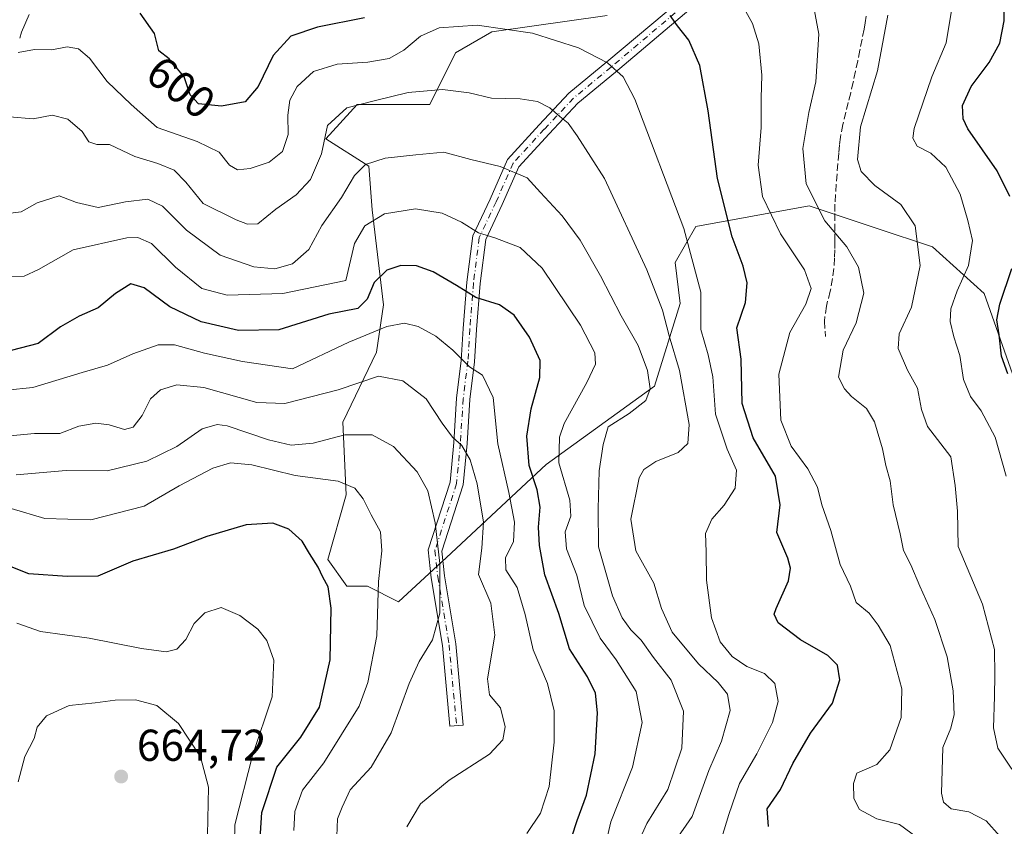
# Model space of a CAD drawing. Units: metres. Extents: x 577962 to 579809, y 4761272 to 4763598.
# Drawn here: x 579372 to 579593, y 4763095 to 4763276 of the extents above; entities that cross this region are included whole.
import ezdxf
from ezdxf.enums import TextEntityAlignment as Align

# ---------------------------------------------------------------- set-up
doc = ezdxf.new("R2010")
doc.units = ezdxf.units.M
doc.header["$MEASUREMENT"] = 0
doc.linetypes.add('DGN Style 3', pattern=[2.307223458686699, 1.648016756204785, -0.6592067024819142])
doc.linetypes.add('DGN Style 4', pattern=[2.6384748266838614, 1.318413404963828, -0.6592067024819142, 0.001648016756204785, -0.6592067024819142])
for name, color, linetype, lineweight in [('Arbolado forestal CxS', 92, 'Continuous', 0), ('Camino Cxs', 7, 'Continuous', 0), ('Camino eje', 30, 'DGN Style 4', 13), ('Corriente natural lineal', 142, 'Continuous', 13), ('Curva de nivel maestra', 30, 'Continuous', 30), ('Curva de nivel normal', 30, 'Continuous', 0), ('Punto de cota en terreno', 7, 'Continuous', 0), ('Rótulo de curva de nivel directora', 7, 'Continuous', 0), ('Rótulo de punto de cota en terreno', 7, 'Continuous', 0), ('Senda', 7, 'DGN Style 3', 0)]:
    doc.layers.add(name, color=color, linetype=linetype, lineweight=lineweight)
doc.styles.add('Style-Arial', font='txt')

# ---------------------------------------------------------------- blocks, each defined once
blk = doc.blocks.new('*U5')
at = {"layer": 'Arbolado forestal CxS', "color": 92, "linetype": 'Continuous', "lineweight": 0}
blk.add_polyline3d([(579503.9336999999, 4763277.0777, 600.741200000004), (579478.0409000004, 4763273.391100001, 604.7522000000026), (579469.8992999997, 4763268.736500001, 606.2026000000042), (579464.0846999995, 4763257.0997, 610.4419000000053), (579447.8015000002, 4763257.100299999, 608.8797999999952), (579440.7399000004, 4763249.3693, 609.025999999998), (579450.4285000004, 4763243.250299999, 613.9746000000014), (579451.1546999998, 4763233.4353, 617.4398999999976), (579453.6919, 4763212.121300001, 625.6974000000046), (579452.1693000002, 4763201.4641, 630.9544000000024), (579444.5569000002, 4763185.7323, 637.4587000000029), (579445.2938999999, 4763169.429099999, 645.2114000000003), (579441.2115000002, 4763154.907500001, 649.0840000000027), (579445.4742999999, 4763148.877699999, 648.4685000000027), (579450.1265000004, 4763148.877900001, 646.9064999999973), (579457.1041000001, 4763145.3873, 643.9856), (579467.8954999996, 4763155.362700001, 639.8745000000055), (579490.2534999996, 4763176.232100001, 623.9407999999967), (579514.6095000004, 4763193.8521, 615.0590999999986), (579520.3954999996, 4763212.366900001, 608.3564999999944), (579519.2385, 4763221.6239, 607.5598999999929), (579523.8673, 4763229.724500001, 604.0427999999956), (579549.3261000002, 4763234.3519, 591.0721000000049), (579564.4188999999, 4763229.320699999, 587.2756999999983), (579577.0970999999, 4763225.094500001, 584.2673000000068), (579588.6693000002, 4763214.679300001, 577.8975000000064), (579595.9574999996, 4763194.029300001, 575.1111999999994)], dxfattribs=at)
blk = doc.blocks.new('5PATER')
at = {"layer": 'Punto de cota en terreno', "linetype": 'Continuous', "lineweight": 0}
h = blk.add_hatch(color=51, dxfattribs=at)
edge = h.paths.add_edge_path()
edge.add_ellipse((0, 0), major_axis=(-0.1095731443231308, -0.1110710700762829), ratio=0.9994222409660322, start_angle=0, end_angle=360)

msp = doc.modelspace()

# ---------------------------------------------------------------- linework, layer by layer
at = {"layer": 'Arbolado forestal CxS', "color": 92, "linetype": 'Continuous', "lineweight": 0}
for points in [[(579595.9574999996, 4763194.029300001, 575.1111999999994), (579588.6693000002, 4763214.679300001, 577.8975000000064), (579577.0970999999, 4763225.094500001, 584.2673000000068), (579564.4188999999, 4763229.320699999, 587.2756999999983), (579549.3261000002, 4763234.3519, 591.0721000000049), (579523.8673, 4763229.724500001, 604.0427999999956), (579519.2385, 4763221.6239, 607.5598999999929), (579520.3954999996, 4763212.366900001, 608.3564999999944), (579514.6095000004, 4763193.8521, 615.0590999999986), (579490.2534999996, 4763176.232100001, 623.9407999999967), (579467.8954999996, 4763155.362700001, 639.8745000000055), (579457.1041000001, 4763145.3873, 643.9856), (579450.1265000004, 4763148.877900001, 646.9064999999973), (579445.4742999999, 4763148.877699999, 648.4685000000027), (579441.2115000002, 4763154.907500001, 649.0840000000027), (579445.2938999999, 4763169.429099999, 645.2114000000003), (579444.5569000002, 4763185.7323, 637.4587000000029), (579452.1693000002, 4763201.4641, 630.9544000000024), (579453.6919, 4763212.121300001, 625.6974000000046), (579451.1546999998, 4763233.4353, 617.4398999999976), (579450.4285000004, 4763243.250299999, 613.9746000000014), (579440.7399000004, 4763249.3693, 609.025999999998), (579447.8015000002, 4763257.100299999, 608.8797999999952), (579464.0846999995, 4763257.0997, 610.4419000000053), (579469.8992999997, 4763268.736500001, 606.2026000000042), (579478.0409000004, 4763273.391100001, 604.7522000000026), (579503.9336999999, 4763277.0777, 600.741200000004)], [(579503.9336999999, 4763277.0777, 600.741200000004), (579478.0409000004, 4763273.391100001, 604.7522000000026), (579469.8992999997, 4763268.736500001, 606.2026000000042), (579464.0846999995, 4763257.0997, 610.4419000000053), (579447.8015000002, 4763257.100299999, 608.8797999999952), (579440.7399000004, 4763249.3693, 609.025999999998), (579450.4285000004, 4763243.250299999, 613.9746000000014), (579451.1546999998, 4763233.4353, 617.4398999999976), (579453.6919, 4763212.121300001, 625.6974000000046), (579452.1693000002, 4763201.4641, 630.9544000000024), (579444.5569000002, 4763185.7323, 637.4587000000029), (579445.2938999999, 4763169.429099999, 645.2114000000003), (579441.2115000002, 4763154.907500001, 649.0840000000027), (579445.4742999999, 4763148.877699999, 648.4685000000027), (579450.1265000004, 4763148.877900001, 646.9064999999973), (579457.1041000001, 4763145.3873, 643.9856), (579467.8954999996, 4763155.362700001, 639.8745000000055), (579490.2534999996, 4763176.232100001, 623.9407999999967), (579514.6095000004, 4763193.8521, 615.0590999999986), (579520.3954999996, 4763212.366900001, 608.3564999999944), (579519.2385, 4763221.6239, 607.5598999999929), (579523.8673, 4763229.724500001, 604.0427999999956), (579549.3261000002, 4763234.3519, 591.0721000000049), (579564.4188999999, 4763229.320699999, 587.2756999999983), (579577.0970999999, 4763225.094500001, 584.2673000000068), (579588.6693000002, 4763214.679300001, 577.8975000000064), (579595.9574999996, 4763194.029300001, 575.1111999999994)], [(579503.9336999999, 4763277.0777, 600.741200000004), (579478.0409000004, 4763273.391100001, 604.7522000000026), (579469.8992999997, 4763268.736500001, 606.2026000000042), (579464.0846999995, 4763257.0997, 610.4419000000053), (579447.8015000002, 4763257.100299999, 608.8797999999952), (579440.7399000004, 4763249.3693, 609.025999999998), (579450.4285000004, 4763243.250299999, 613.9746000000014), (579451.1546999998, 4763233.4353, 617.4398999999976), (579453.6919, 4763212.121300001, 625.6974000000046), (579452.1693000002, 4763201.4641, 630.9544000000024), (579444.5569000002, 4763185.7323, 637.4587000000029), (579445.2938999999, 4763169.429099999, 645.2114000000003), (579441.2115000002, 4763154.907500001, 649.0840000000027), (579445.4742999999, 4763148.877699999, 648.4685000000027), (579450.1265000004, 4763148.877900001, 646.9064999999973), (579457.1041000001, 4763145.3873, 643.9856), (579467.8954999996, 4763155.362700001, 639.8745000000055), (579490.2534999996, 4763176.232100001, 623.9407999999967), (579514.6095000004, 4763193.8521, 615.0590999999986), (579520.3954999996, 4763212.366900001, 608.3564999999944), (579519.2385, 4763221.6239, 607.5598999999929), (579523.8673, 4763229.724500001, 604.0427999999956), (579549.3261000002, 4763234.3519, 591.0721000000049), (579564.4188999999, 4763229.320699999, 587.2756999999983), (579577.0970999999, 4763225.094500001, 584.2673000000068), (579588.6693000002, 4763214.679300001, 577.8975000000064), (579595.9574999996, 4763194.029300001, 575.1111999999994)]]:
    msp.add_polyline3d(points, dxfattribs=at)
at = {"layer": 'Camino Cxs', "color": 7, "linetype": 'Continuous', "lineweight": 0}
msp.add_polyline3d([(579522.2956999998, 4763278.305299999, 605.9977999999974), (579505.8032999998, 4763264.350299999, 609.9796999999963), (579497.4029000001, 4763257.420100001, 613.9953999999998), (579490.9127000002, 4763250.5111, 621.2428999999975), (579484.1017000005, 4763243.080900001, 623.7863999999972), (579480.3828999996, 4763234.610300001, 628.619000000006), (579476.6667, 4763226.764900001, 628.556899999996), (579475.4304999998, 4763216.875499999, 636.9796999999963), (579474.5878999997, 4763206.5529, 638.332899999994), (579474.1627000002, 4763199.324100001, 639.3779000000068), (579473.1039000005, 4763190.853700001, 636.991200000004), (579472.4703000002, 4763180.929099999, 640.7335000000021), (579471.6063000001, 4763171.6403, 642.9839999999967), (579466.7852999996, 4763156.758099999, 640.7216999999946), (579467.3816999998, 4763151.1929, 640.213499999998), (579469.9232999999, 4763135.942500001, 639.005999999994), (579471.6217, 4763117.6851, 636.2731000000058), (579468.6344999997, 4763117.407299999, 636.7262999999948), (579466.9463000001, 4763135.556500001, 639.8028999999951), (579464.4080999997, 4763150.7861, 640.9676999999938), (579463.7342999997, 4763157.074300001, 643.9416999999958), (579468.6498999996, 4763172.2489, 648.1803000000073), (579469.4792999999, 4763181.1635, 646.1882999999943), (579470.1157000001, 4763191.135500001, 639.443499999994), (579471.1737000003, 4763199.5985, 641.0826999999991), (579471.5950999996, 4763206.7631, 638.3896999999997), (579472.4457, 4763217.183900001, 636.988200000007), (579473.7494999999, 4763227.614499999, 629.8662999999942), (579477.6533000004, 4763235.855699999, 628.2400000000052), (579481.5544999996, 4763244.741900001, 622.1054000000004), (579488.7137000002, 4763252.551700001, 621.0393999999942), (579495.3469000002, 4763259.6129, 616.4235999999946), (579503.8797000004, 4763266.6525, 612.1367000000029), (579520.4074999997, 4763280.637700001, 606.3196999999927)], dxfattribs=at)
msp.add_polyline3d([(579522.2956999998, 4763278.305299999, 605.9977999999974), (579505.8032999998, 4763264.350299999, 609.9796999999963), (579497.4029000001, 4763257.420100001, 613.9953999999998), (579490.9127000002, 4763250.5111, 621.2428999999975), (579484.1017000005, 4763243.080900001, 623.7863999999972), (579480.3828999996, 4763234.610300001, 628.619000000006), (579476.6667, 4763226.764900001, 628.556899999996), (579475.4304999998, 4763216.875499999, 636.9796999999963), (579474.5878999997, 4763206.5529, 638.332899999994), (579474.1627000002, 4763199.324100001, 639.3779000000068), (579473.1039000005, 4763190.853700001, 636.991200000004), (579472.4703000002, 4763180.929099999, 640.7335000000021), (579471.6063000001, 4763171.6403, 642.9839999999967), (579466.7852999996, 4763156.758099999, 640.7216999999946), (579467.3816999998, 4763151.1929, 640.213499999998), (579469.9232999999, 4763135.942500001, 639.005999999994), (579471.6217, 4763117.6851, 636.2731000000058), (579468.6344999997, 4763117.407299999, 636.7262999999948), (579466.9463000001, 4763135.556500001, 639.8028999999951), (579464.4080999997, 4763150.7861, 640.9676999999938), (579463.7342999997, 4763157.074300001, 643.9416999999958), (579468.6498999996, 4763172.2489, 648.1803000000073), (579469.4792999999, 4763181.1635, 646.1882999999943), (579470.1157000001, 4763191.135500001, 639.443499999994), (579471.1737000003, 4763199.5985, 641.0826999999991), (579471.5950999996, 4763206.7631, 638.3896999999997), (579472.4457, 4763217.183900001, 636.988200000007), (579473.7494999999, 4763227.614499999, 629.8662999999942), (579477.6533000004, 4763235.855699999, 628.2400000000052), (579481.5544999996, 4763244.741900001, 622.1054000000004), (579488.7137000002, 4763252.551700001, 621.0393999999942), (579495.3469000002, 4763259.6129, 616.4235999999946), (579503.8797000004, 4763266.6525, 612.1367000000029), (579520.4074999997, 4763280.637700001, 606.3196999999927)], dxfattribs=at)
at = {"layer": 'Camino eje', "color": 30, "linetype": 'DGN Style 4', "lineweight": 13}
msp.add_polyline3d([(579551.2100999998, 4763319.790100001, 588.9820999999939), (579551.6199000003, 4763309.951500001, 586.957899999994), (579550.9848999997, 4763305.0833, 589.0660000000062), (579548.0217000004, 4763300.2149, 590.7930000000051), (579541.2483000001, 4763294.288100001, 593.4143999999942), (579534.4748999998, 4763289.6315, 596.5728999999993), (579521.3515, 4763279.4715, 606.1042000000016), (579504.8415000001, 4763265.501499999, 610.9320000000008), (579496.3749000002, 4763258.5165, 615.2979999999952), (579489.8130999999, 4763251.531500001, 620.9725000000036), (579482.8280999997, 4763243.911499999, 622.619000000006), (579479.0181, 4763235.233100001, 628.3448000000062), (579475.2081000004, 4763227.1897, 629.0669000000053), (579473.9380999999, 4763217.0297, 636.9910999999993), (579473.0915000001, 4763206.658100001, 638.0203000000038), (579472.6681000004, 4763199.461300001, 640.1386999999959), (579471.6098999997, 4763190.994700001, 637.7602999999945), (579470.9748999998, 4763181.0463, 643.4199999999983), (579470.1281000003, 4763171.944700001, 645.5314999999973), (579465.2599, 4763156.916300001, 642.2896000000037), (579465.8948999997, 4763150.989499999, 640.5902999999962), (579468.4348999998, 4763135.749500001, 639.3981000000058), (579470.1281000003, 4763117.5461, 636.5025000000023)], dxfattribs=at)
at = {"layer": 'Corriente natural lineal', "color": 142, "linetype": 'Continuous', "lineweight": 13}
msp.add_polyline3d([(579372, 4763272, 604.4021000000066), (579372.3748000005, 4763273.3235, 604.226800000004), (579374.0729, 4763277.3007, 604.0559999999969)], dxfattribs=at)
at = {"layer": 'Curva de nivel maestra', "color": 30, "linetype": 'Continuous', "lineweight": 30, "flags": 128}
for points, elevation in [([(579594.4199999999, 4763236.470100001), (579591.5899999999, 4763242.1801), (579585.0099999999, 4763251.6601), (579583.9600000001, 4763253.920100001), (579583.8399999999, 4763256.9101), (579585.7300000004, 4763261.140100001), (579589.79, 4763266.550100001), (579592.2100000001, 4763270.9101), (579593.1699999999, 4763275.9101), (579593.2800000003, 4763285.5801)], 575), ([(579449.4199999999, 4763276.5601), (579438.8700000001, 4763274.450099999), (579432.9000000004, 4763272.4801), (579428.9400000004, 4763268.110099999), (579425.5499999998, 4763261.130100001), (579422.6100000005, 4763257.690099999), (579417.29, 4763256.7401), (579412.1399999997, 4763257.2301), (579410.2400000002, 4763259.300100001), (579408.9299999997, 4763263.290100001), (579405.5800000001, 4763267.370100001), (579403.2599999999, 4763269.130100001), (579402.2400000002, 4763273.020099999), (579399.0499999998, 4763277.6501)], 600), ([(579540.1900000004, 4763094.9301), (579539.9400000004, 4763098.9101), (579542.9400000004, 4763103.190099999), (579545.6500000004, 4763109.0601), (579549.6500000004, 4763115.850099999), (579554.6299999999, 4763122.610099999), (579556.2300000004, 4763127.850099999), (579555.6900000004, 4763131.120100001), (579553.5599999996, 4763133.300100001), (579547.4000000004, 4763136.8301), (579542.3499999996, 4763140.690099999), (579541.5099999999, 4763142.600099999), (579541.9000000004, 4763143.9101), (579544.7100000001, 4763150.0701), (579545.1699999999, 4763152.940099999), (579544.5899999999, 4763155.220100001), (579542.0899999999, 4763160.920100001), (579542.8200000003, 4763167.170100001), (579541.8200000003, 4763173.590100001), (579536.7400000002, 4763182.2501), (579534.3200000003, 4763189.920100001), (579534.0999999996, 4763199.920100001), (579533.1100000005, 4763206.920100001), (579535.0099999999, 4763212.640100001), (579535.4400000004, 4763217.040100001), (579534.4900000002, 4763220.800100001), (579532.0300000003, 4763227.340100001), (579528.7599999999, 4763240.5101), (579526.6299999999, 4763255.710100001), (579524.7599999999, 4763265.840100001), (579522.2999999998, 4763271.5701), (579519.7999999998, 4763274.7601), (579518.1200000001, 4763277.090100001)], 600), ([(579494.8200000003, 4763088.9001), (579497.2400000002, 4763096.2401), (579499.2999999998, 4763101.960100001), (579501.2599999999, 4763111.2601), (579501.79, 4763120.4101), (579501.3300000001, 4763124.850099999), (579499.54, 4763128.540100001), (579495.4800000004, 4763134.800100001), (579493.1100000005, 4763142.7601), (579489.9699999997, 4763151.460100001), (579488.75, 4763158.0601), (579488.5199999996, 4763162.1801), (579488.9299999997, 4763166.620100001), (579488.2300000004, 4763170.5601), (579486.4400000004, 4763176.020099999), (579485.9100000003, 4763182.610099999), (579486.8700000001, 4763188.770099999), (579488.8499999996, 4763195.800100001), (579488.8899999997, 4763199.590100001), (579486.54, 4763204.8301), (579483.04, 4763209.770099999), (579479.7800000003, 4763212.100099999), (579474.4299999997, 4763213.7401), (579470.1100000005, 4763216.420100001), (579464.8399999999, 4763219.5001), (579461.1399999997, 4763220.8301), (579457.6299999999, 4763220.960100001), (579454.4800000004, 4763219.890100001), (579451.5999999996, 4763217.1501), (579450, 4763213.340100001), (579447.9100000003, 4763211.2501), (579441.4400000004, 4763210.0101), (579430.1799999997, 4763206.4901), (579421.1399999997, 4763206.340100001), (579412.7699999996, 4763208.280099999), (579405.6799999997, 4763211.6501), (579399.9199999999, 4763215.950099999), (579396.9600000001, 4763216.800100001), (579393.5, 4763214.6501), (579389.5800000001, 4763211.390100001), (579385.3399999999, 4763209.5701), (579381.1500000004, 4763207.130100001), (579376.0800000001, 4763203.4101), (579370.0099999999, 4763201.8201)], 624.9999999999999), ([(579593.9600000001, 4763196.5601), (579592.5800000001, 4763200.5701), (579592.0599999996, 4763205.380100001), (579591.4900000002, 4763208.7301), (579592.1600000003, 4763212.2501), (579594.8799999999, 4763220.2501)], 575), ([(579425.9000000004, 4763091.120100001), (579426.3700000001, 4763098.020099999), (579429.7400000002, 4763108.200099999), (579435.0999999996, 4763115.0001), (579439.3600000005, 4763121.7401), (579441.7400000002, 4763132.3201), (579441.9800000004, 4763143.940099999), (579441.2599999999, 4763148.720100001), (579440.0599999996, 4763150.920100001), (579439.0300000003, 4763153.170100001), (579437.0599999996, 4763156.2501), (579435.4299999997, 4763159.0101), (579432.4000000004, 4763161.6801), (579428.8399999999, 4763163.0601), (579422.8300000001, 4763162.700099999), (579414, 4763160.050100001), (579406.5499999998, 4763157.2401), (579397.3600000005, 4763154.5001), (579389.5499999998, 4763151.170100001), (579382.6500000004, 4763151.030099999), (579373.9800000004, 4763151.670100001), (579366.6200000001, 4763154.600099999)], 650.0000000000001)]:
    msp.add_lwpolyline(points, dxfattribs=dict(at, elevation=elevation))
at = {"layer": 'Curva de nivel normal', "color": 30, "linetype": 'Continuous', "lineweight": 0, "flags": 128}
for points, elevation in [([(579574.7100000001, 4763091.619999999), (579569.6799999997, 4763095.350000001), (579564.5800000001, 4763096.619999999), (579560.6799999997, 4763098.689999999), (579559.3899999997, 4763101.220000001), (579559.3200000003, 4763104.59), (579560.04, 4763106.9), (579564.5199999996, 4763108.82), (579567.4500000002, 4763112.119999999), (579570.0300000003, 4763119.369999999), (579570.1600000003, 4763125.82), (579567.5899999999, 4763135.58), (579564.8399999999, 4763140.17), (579562.8300000001, 4763142.82), (579559.9000000004, 4763145.26), (579558.6100000005, 4763148.92), (579556.3099999996, 4763153.77), (579554.2300000004, 4763161.41), (579552.1699999999, 4763167.16), (579551.2199999997, 4763171.17), (579549.0800000001, 4763175.24), (579545.3399999999, 4763180.369999999), (579543, 4763186.199999999), (579542.54, 4763196.49), (579544.9800000004, 4763205.859999999), (579548.5899999999, 4763212.279999999), (579549.79, 4763215.789999999), (579548.3399999999, 4763219.980000001), (579542.8899999997, 4763228.029999999), (579538.8600000005, 4763236.439999999), (579537.8899999997, 4763243.5), (579538.5300000003, 4763251.930000001), (579538.5800000001, 4763258.5), (579538.7199999997, 4763263.699999999), (579538.04, 4763270.730000001), (579536.6399999997, 4763275.279999999), (579533.29, 4763281.27)], 595), ([(579592.1799999997, 4763092.76), (579589.0899999999, 4763096.16), (579585.2000000002, 4763098.220000001), (579581.2599999999, 4763098.869999999), (579579.5300000003, 4763100.359999999), (579579.0599999996, 4763102.4), (579579.3799999999, 4763112.66), (579581.2100000001, 4763117.01), (579581.9299999997, 4763120.09), (579581.7400000002, 4763125.380000001), (579580.3700000001, 4763133.02), (579577.6200000001, 4763141.390000001), (579574.2000000002, 4763148.859999999), (579572.1699999999, 4763153.66), (579570.5800000001, 4763156.9), (579569.7999999998, 4763160.619999999), (579568.2300000004, 4763167.140000001), (579567.5199999996, 4763172.539999999), (579566.5800000001, 4763176), (579565.8399999999, 4763179.77), (579564.0499999998, 4763185.850000001), (579562.2100000001, 4763188.779999999), (579558.8300000001, 4763191.49), (579557.29, 4763193.26), (579555.9800000004, 4763195.859999999), (579556.9800000004, 4763201.949999999), (579559.8799999999, 4763208.039999999), (579561.5999999996, 4763214.730000001), (579560.4400000004, 4763220.59), (579557.8099999996, 4763225.16), (579552.8799999999, 4763231), (579548.6799999997, 4763239.279999999), (579547.9199999999, 4763247.210000001), (579549.2699999996, 4763255.32), (579550.8499999996, 4763262.220000001), (579551.5300000003, 4763272.890000001), (579550.0300000003, 4763281)], 590), ([(579594.9100000003, 4763107.82), (579591.7199999997, 4763112.49), (579590.7400000002, 4763117.09), (579591.0300000003, 4763124.08), (579591.0700000003, 4763128.980000001), (579590.9699999997, 4763134.689999999), (579588.3200000003, 4763144.880000001), (579582.8399999999, 4763157.779999999), (579582.7100000001, 4763165.75), (579582.1299999999, 4763171.539999999), (579581.1799999997, 4763177.92), (579575.9600000001, 4763184.789999999), (579574.6299999999, 4763188.550000001), (579573.7300000004, 4763193.390000001), (579571.4199999999, 4763197.449999999), (579569.3799999999, 4763202.27), (579569.54, 4763205.59), (579572.3799999999, 4763211.59), (579574.3099999996, 4763220.92), (579573.1600000003, 4763229.859999999), (579569.9800000004, 4763234.67), (579564.0899999999, 4763238.869999999), (579561.0099999999, 4763242.02), (579560.2300000004, 4763244.76), (579560.8700000001, 4763252.060000001), (579564.7199999997, 4763264.630000001), (579567.0099999999, 4763277.140000001)], 585), ([(579593.6399999997, 4763173.640000001), (579591.1100000005, 4763182.359999999), (579587.9699999997, 4763188.310000001), (579585.6399999997, 4763191.470000001), (579584.0300000003, 4763195.33), (579583.2000000002, 4763200.689999999), (579581.8700000001, 4763204.890000001), (579581.0499999998, 4763208.359999999), (579581.1500000004, 4763211.199999999), (579582.6100000005, 4763215.25), (579585.1299999999, 4763220.92), (579586.0199999996, 4763226.52), (579584.9699999997, 4763231.02), (579583.29, 4763236.980000001), (579580.0800000001, 4763243), (579576.7199999997, 4763246.180000001), (579573.5899999999, 4763247.779999999), (579572.6100000005, 4763249.52), (579572.9199999999, 4763251.699999999), (579576.8799999999, 4763263.350000001), (579580.1200000001, 4763270.92), (579581.4699999997, 4763279.100000001)], 580), ([(579529.7100000001, 4763092.460000001), (579531.2999999998, 4763097.600000001), (579533.6699999999, 4763104.600000001), (579537.6200000001, 4763111.26), (579541.1200000001, 4763118.26), (579542.3799999999, 4763123.01), (579541.6200000001, 4763127.029999999), (579539.2800000003, 4763129.26), (579535.3200000003, 4763130.850000001), (579532.04, 4763133.09), (579529.3899999997, 4763136.4), (579527.4000000004, 4763141.75), (579526.29, 4763150.24), (579526.2199999997, 4763156.59), (579526.0700000003, 4763160.76), (579527.5099999999, 4763163.970000001), (579530.2599999999, 4763167.100000001), (579532.7100000001, 4763170.92), (579533.0599999996, 4763174.92), (579530.9299999997, 4763179.66), (579528.2800000003, 4763187.529999999), (579527.6699999999, 4763195.930000001), (579526.6399999997, 4763200.859999999), (579524.9800000004, 4763206.58), (579525.0199999996, 4763214.939999999), (579521.1799999997, 4763229.279999999), (579510.2000000002, 4763258.27), (579507.5700000003, 4763263.32), (579504.0199999996, 4763266.470000001), (579497.54, 4763269.850000001), (579487.1799999997, 4763273.15), (579474.7199999997, 4763274.939999999), (579466.1799999997, 4763274.34), (579462.0099999999, 4763272.49), (579458.2800000003, 4763269.32), (579454.9800000004, 4763267.470000001), (579450.2000000002, 4763266.58), (579443.2999999998, 4763266.189999999), (579437.9600000001, 4763264.5), (579434.2800000003, 4763261.119999999), (579432.6900000004, 4763258.100000001), (579432.2199999997, 4763254.67), (579432.2800000003, 4763250.34), (579431.0199999996, 4763246.57), (579428.0300000003, 4763244.140000001), (579423.7100000001, 4763242.689999999), (579420.9000000004, 4763242.460000001), (579419.1299999999, 4763243.439999999), (579416.75, 4763246.390000001), (579411.8399999999, 4763248.810000001), (579402.8799999999, 4763251.92), (579397.0199999996, 4763257.119999999), (579391.6100000005, 4763262.26), (579387.6100000005, 4763267.52), (579385.2000000002, 4763269.640000001), (579382.6200000001, 4763270.09), (579379.2000000002, 4763269.42), (579375.2800000003, 4763269.439999999), (579371.5899999999, 4763268.779999999)], 605), ([(579519.2000000002, 4763091.5), (579523.0899999999, 4763097.140000001), (579526.7999999998, 4763107.470000001), (579529.6699999999, 4763114.039999999), (579531.6200000001, 4763120.930000001), (579531.0199999996, 4763124.67), (579528.9299999997, 4763127.24), (579524.5, 4763131.480000001), (579518.5499999998, 4763138.529999999), (579516.1799999997, 4763143.859999999), (579514.4699999997, 4763149.539999999), (579510.4299999997, 4763156.859999999), (579509.25, 4763163.980000001), (579511.1799999997, 4763173.25), (579512.2000000002, 4763175.09), (579514.9000000004, 4763176.92), (579519.9299999997, 4763178.92), (579522.1200000001, 4763180.92), (579522.3600000005, 4763185.25), (579520.25, 4763197.32), (579517.8899999997, 4763205.17), (579516.4000000004, 4763210.869999999), (579512.8799999999, 4763219.980000001), (579503.3499999996, 4763240.480000001), (579497.2000000002, 4763250.100000001), (579495.2000000002, 4763252.880000001), (579493.29, 4763254.41), (579491.1100000005, 4763256.350000001), (579488.3099999996, 4763257.800000001), (579484.4500000002, 4763258.34), (579477.9400000004, 4763258.550000001), (579472.9400000004, 4763259.730000001), (579466.9400000004, 4763260.51), (579459.2699999996, 4763259.779999999), (579451.5999999996, 4763257.949999999), (579445.4400000004, 4763256.369999999), (579441.1299999999, 4763252.4), (579439.75, 4763246), (579437.3099999996, 4763240.220000001), (579434.0899999999, 4763236.83), (579429.4800000004, 4763233.560000001), (579425.4500000002, 4763230.32), (579423.1799999997, 4763230.220000001), (579420.5999999996, 4763231.210000001), (579413.2000000002, 4763234.83), (579409.2999999998, 4763239.630000001), (579406.6600000003, 4763242.33), (579403, 4763243.859999999), (579397.7999999998, 4763245.430000001), (579392.1299999999, 4763248.130000001), (579389.2999999998, 4763248.130000001), (579387.4900000002, 4763248.680000001), (579386, 4763251.039999999), (579382.7400000002, 4763253.83), (579379.25, 4763254.67), (579374.9699999997, 4763253.9), (579369.6600000003, 4763254.369999999)], 610), ([(579510.4900000002, 4763090.26), (579512.8399999999, 4763095.600000001), (579517.5800000001, 4763103.24), (579520.7300000004, 4763112.52), (579521.0800000001, 4763120.779999999), (579518.3099999996, 4763127.75), (579514.4100000003, 4763132.84), (579511.5999999996, 4763136.779999999), (579509.29, 4763139.07), (579507.3300000001, 4763141.75), (579505.1699999999, 4763146.710000001), (579502.0199999996, 4763157.730000001), (579501.9199999999, 4763166.26), (579502.1799999997, 4763174.82), (579503.0499999998, 4763180.689999999), (579504.1799999997, 4763184.710000001), (579508.9100000003, 4763187.710000001), (579512.6799999997, 4763190.600000001), (579513.6100000005, 4763193.24), (579513.0599999996, 4763197.310000001), (579510.9000000004, 4763202.930000001), (579507.0800000001, 4763209.59), (579502.4400000004, 4763218.640000001), (579497.8700000001, 4763226.640000001), (579493.8200000003, 4763232.119999999), (579488.9900000002, 4763237.300000001), (579485.9600000001, 4763240.600000001), (579479.9299999997, 4763243.17), (579473.3600000005, 4763244.77), (579467.2699999996, 4763246.41), (579460.9800000004, 4763245.82), (579454.1100000005, 4763245.01), (579449.6500000004, 4763243.630000001), (579447.1900000004, 4763241.189999999), (579444.2800000003, 4763236.199999999), (579439.8600000005, 4763229.939999999), (579436.9500000002, 4763224.51), (579433.2800000003, 4763221.300000001), (579429.2800000003, 4763220.220000001), (579424.5599999996, 4763220.65), (579417.0199999996, 4763223.25), (579409.4699999997, 4763228.890000001), (579404.0800000001, 4763234.26), (579400.7599999999, 4763235.800000001), (579395.7300000004, 4763235.27), (579389.5899999999, 4763233.939999999), (579384.7400000002, 4763235.060000001), (579380.8099999996, 4763236.619999999), (579375.9100000003, 4763235.02), (579372.3200000003, 4763232.970000001), (579366.7100000001, 4763232.34)], 615), ([(579502.9000000004, 4763087.82), (579504.8099999996, 4763095.930000001), (579509.6600000003, 4763108.26), (579511.8600000005, 4763118.25), (579510.4600000001, 4763125.26), (579505.9900000002, 4763132.310000001), (579502.3700000001, 4763137.210000001), (579498.8099999996, 4763144.550000001), (579497.1799999997, 4763151.359999999), (579494.8300000001, 4763157.32), (579494.5599999996, 4763161.08), (579495.8200000003, 4763164.59), (579495.6100000005, 4763168.25), (579493.1100000005, 4763176.58), (579493.25, 4763182.380000001), (579494.2699999996, 4763185.42), (579499.3899999997, 4763194.66), (579501.3700000001, 4763198.77), (579501.2000000002, 4763201.32), (579497.9800000004, 4763207.5), (579489.3399999999, 4763220.310000001), (579484.4500000002, 4763225.01), (579478.7100000001, 4763227.16), (579475.0499999998, 4763228.24), (579471.2599999999, 4763230.680000001), (579466.8799999999, 4763232.720000001), (579460.9199999999, 4763233.699999999), (579453.9400000004, 4763232.539999999), (579449.54, 4763229.880000001), (579447.2199999997, 4763225.91), (579445.2699999996, 4763217.560000001), (579431.0800000001, 4763214.66), (579418.6100000005, 4763214.27), (579412.8700000001, 4763215.75), (579406.9500000002, 4763220.59), (579401.5499999998, 4763225.850000001), (579398.5099999999, 4763227.189999999), (579396.04, 4763227.119999999), (579383.9500000002, 4763224.460000001), (579376.1600000003, 4763220.07), (579372.9500000002, 4763218.52), (579369.6100000005, 4763218.49)], 620), ([(579485.8799999999, 4763093.310000001), (579488.9900000002, 4763097.890000001), (579490.9199999999, 4763103.91), (579492.04, 4763113.880000001), (579492.0300000003, 4763120.880000001), (579490.54, 4763127.029999999), (579487.3399999999, 4763134.59), (579485.5700000003, 4763142.51), (579483.7199999997, 4763148.59), (579481.2000000002, 4763152.59), (579481.0899999999, 4763155.25), (579482.9299999997, 4763158.92), (579483.1699999999, 4763163.25), (579481.8600000005, 4763169.92), (579479.3899999997, 4763180.84), (579478.3300000001, 4763191.289999999), (579475.9500000002, 4763196.27), (579473.04, 4763198.180000001), (579469.3099999996, 4763201.92), (579465.4400000004, 4763205.07), (579461.5199999996, 4763207.25), (579458.4600000001, 4763208), (579454.4400000004, 4763207.26), (579445.9400000004, 4763203.720000001), (579433.2800000003, 4763197.75), (579422.04, 4763199.380000001), (579413.4900000002, 4763201.24), (579406.7699999996, 4763203.100000001), (579403.1100000005, 4763203.140000001), (579397.3799999999, 4763201.100000001), (579391.7199999997, 4763198.539999999), (579386.0300000003, 4763196.869999999), (579374.9000000004, 4763193.539999999), (579368.9900000002, 4763192.9)], 630), ([(579458.9600000001, 4763094.800000001), (579461.9900000002, 4763099.960000001), (579468.4500000002, 4763105.279999999), (579477.5499999998, 4763111.189999999), (579480.5300000003, 4763114.359999999), (579481.0099999999, 4763117.33), (579479.9600000001, 4763121.600000001), (579477.54, 4763124.52), (579477.0599999996, 4763128.050000001), (579478.7400000002, 4763137.880000001), (579477.7999999998, 4763145.060000001), (579475.04, 4763151.51), (579475.7999999998, 4763157.460000001), (579476.2100000001, 4763163.289999999), (579474.7800000003, 4763171.91), (579473.1799999997, 4763177.300000001), (579471.2699999996, 4763180.470000001), (579469.2400000002, 4763182.34), (579466.8700000001, 4763185.52), (579463.2800000003, 4763190.960000001), (579458.0599999996, 4763195.039999999), (579452.6100000005, 4763196.039999999), (579443.5, 4763192.99), (579431.5599999996, 4763189.91), (579425.2100000001, 4763190.16), (579413.3399999999, 4763193.550000001), (579407.2800000003, 4763194.16), (579403.6100000005, 4763193.029999999), (579401.3399999999, 4763190.960000001), (579399.5099999999, 4763187.220000001), (579397.4600000001, 4763184.58), (579395.5300000003, 4763184.060000001), (579392.0800000001, 4763185.17), (579389.0300000003, 4763185.529999999), (579385.2800000003, 4763184.869999999), (579380.9500000002, 4763183.180000001), (579375.2800000003, 4763183.220000001), (579369.7599999999, 4763182.680000001)], 635), ([(579443.2199999997, 4763092.75), (579443.3799999999, 4763096.600000001), (579444.4400000004, 4763099.26), (579446.2300000004, 4763103.109999999), (579450.9600000001, 4763108.27), (579455.4000000004, 4763115.960000001), (579459.4400000004, 4763127), (579461.7000000002, 4763132), (579464.7199999997, 4763136.810000001), (579466.3300000001, 4763142.810000001), (579466.3399999999, 4763153.99), (579465.3200000003, 4763163.130000001), (579463.6600000003, 4763170.310000001), (579461.2400000002, 4763174.560000001), (579455.9400000004, 4763180.25), (579451.1299999999, 4763182.869999999), (579444.9800000004, 4763182.930000001), (579437.8700000001, 4763181.02), (579432.9900000002, 4763180.600000001), (579427.8799999999, 4763181.800000001), (579418.6100000005, 4763184.880000001), (579416.3300000001, 4763185.220000001), (579412.9500000002, 4763184.27), (579407.2599999999, 4763180.289999999), (579400.5499999998, 4763176.960000001), (579391.5999999996, 4763174.82), (579382.3799999999, 4763174.880000001), (579371.1799999997, 4763173.9)], 640.0000000000001), ([(579433.5199999996, 4763094.039999999), (579433.7800000003, 4763098.25), (579435.5, 4763103.09), (579440.2800000003, 4763109.189999999), (579448.2199999997, 4763121.91), (579450.1600000003, 4763127.220000001), (579452.2199999997, 4763137.77), (579452.5999999996, 4763149.92), (579453.3300000001, 4763156.810000001), (579453.04, 4763161.100000001), (579450.9600000001, 4763164.930000001), (579449.0999999996, 4763168.5), (579447.2400000002, 4763170.890000001), (579443.5, 4763172.480000001), (579433.8200000003, 4763173.789999999), (579424.1500000004, 4763176.119999999), (579419.2999999998, 4763176.609999999), (579415.3200000003, 4763175.390000001), (579407.7999999998, 4763171.470000001), (579399.9500000002, 4763166.890000001), (579387.9500000002, 4763163.800000001), (579377.6299999999, 4763164.130000001), (579370.0300000003, 4763166.310000001)], 645), ([(579420.1699999999, 4763087.359999999), (579420.3200000003, 4763095.300000001), (579424.29, 4763110.869999999), (579428.6699999999, 4763124.07), (579429.0300000003, 4763132.279999999), (579427.4800000004, 4763136.67), (579425.4400000004, 4763139.220000001), (579421.4000000004, 4763142.34), (579417.2599999999, 4763144.119999999), (579413.54, 4763142.9), (579411.1900000004, 4763140.51), (579409.2599999999, 4763136.9), (579407.2800000003, 4763134.77), (579404.8700000001, 4763134.180000001), (579399.3200000003, 4763134.92), (579387.54, 4763137.220000001), (579376.6200000001, 4763138.699999999), (579371.3099999996, 4763140.58)], 655), ([(579371.5899999999, 4763104.930000001), (579373.1299999999, 4763110.600000001), (579375.2199999997, 4763114.640000001), (579375.8799999999, 4763117.25), (579377.9500000002, 4763119.76), (579383.0800000001, 4763122.109999999), (579388.9000000004, 4763122.680000001), (579393.3799999999, 4763123.310000001), (579397.9500000002, 4763123.350000001), (579402.7800000003, 4763122.060000001), (579407.6100000005, 4763118.01), (579412.5599999996, 4763110.560000001), (579414.3700000001, 4763103.76), (579414.1500000004, 4763092.99)], 660)]:
    msp.add_lwpolyline(points, dxfattribs=dict(at, elevation=elevation))
at = {"layer": 'Senda', "color": 7, "linetype": 'DGN Style 3', "lineweight": 0}
msp.add_polyline3d([(579562.1401000004, 4763276.940099999, 592.7171999999991), (579561.9401000004, 4763275.4801, 592.824099999998), (579561.7001, 4763274.020099999, 592.891499999998), (579560.7401000002, 4763269.3101, 592.8086999999941), (579560.2500999998, 4763266.940099999, 592.695000000007), (579559.7600999996, 4763264.5801, 592.5608000000066), (579559.2401000002, 4763262.130100001, 592.4946999999956), (579558.6901000004, 4763259.700099999, 592.374299999996), (579558.1401000004, 4763257.550100001, 592.1361000000034), (579557.5800999999, 4763255.4101, 592.351999999999), (579556.9200999998, 4763252.610099999, 593.1018999999942), (579556.3800999997, 4763249.790100001, 594.4187999999995), (579556.1601, 4763247.970100001, 595.2241999999969), (579556.0000999998, 4763246.140100001, 596.4587999999932), (579555.6101000002, 4763241.5001, 599.392200000002), (579555.2600999996, 4763236.850099999, 600.3561999999947), (579555.1501000002, 4763234.7401, 600.9759000000049), (579555.0900999998, 4763232.620100001, 601.5529999999999), (579555.1201, 4763226.380100001, 602.279999999999), (579555.1001000004, 4763224.4801, 602.0758999999962), (579555.0601000004, 4763222.5801, 601.8852000000043), (579554.9200999998, 4763220.270099999, 602.3429000000033), (579554.6201, 4763217.9801, 602.8086000000039), (579554.1001000004, 4763215.1501, 604.1912000000011), (579553.2100999998, 4763211.800100001, 605.9946999999956), (579552.7701000003, 4763208.460100001, 607.0691999999982), (579553.0100999996, 4763205.0101, 605.8653000000049)], dxfattribs=at)

# ---------------------------------------------------------------- block references
at = {"layer": 'Arbolado forestal CxS', "color": 92, "linetype": 'Continuous', "lineweight": 0}
msp.add_blockref('*U5', (0, 0), dxfattribs=at)
at = {"layer": 'Punto de cota en terreno', "color": 7, "linetype": 'Continuous', "lineweight": 0, "xscale": 10, "yscale": 10, "zscale": 10}
msp.add_blockref('5PATER', (579394.7599999999, 4763106.130000001, 664.7200000000012), dxfattribs=at)

# ---------------------------------------------------------------- texts
at = {"layer": 'Rótulo de curva de nivel directora', "color": 7, "linetype": 'Continuous', "lineweight": 0, "style": 'Style-Arial'}
msp.add_text('600', height=7.000000000000002, rotation=322.8152033153822, dxfattribs=at).set_placement((579408.180111845, 4763260.966804794), align=Align.MIDDLE_CENTER)
at = {"layer": 'Rótulo de punto de cota en terreno', "color": 7, "linetype": 'Continuous', "lineweight": 0, "style": 'Style-Arial'}
msp.add_text('664,72', height=7.000000000000002, dxfattribs=at).set_placement((579398.2878000002, 4763109.6578))

doc.saveas('drawing.dxf')
